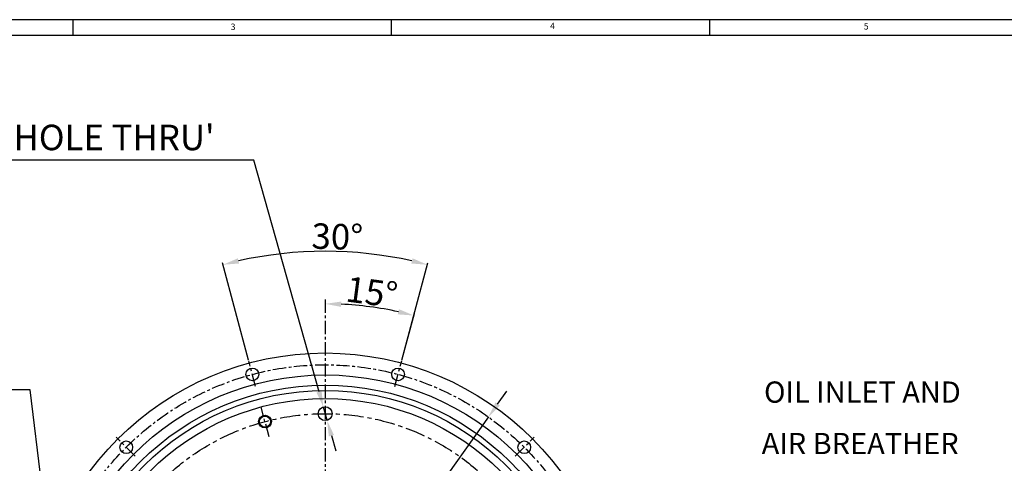
# Model space of a CAD drawing. Units: millimetres. Extents: x 4854 to 8322, y -6500 to -4023.
# Drawn here: x 5335 to 6263, y -4447 to -4029 of the extents above; entities that cross this region are included whole.
import ezdxf

# ---------------------------------------------------------------- set-up
doc = ezdxf.new("R2010")
doc.units = ezdxf.units.MM
doc.header["$LTSCALE"] = 10
doc.linetypes.add('CENTER', pattern=[2, 1.25, -0.25, 0.25, -0.25])
for name, color, linetype in [('1', 1, 'CENTER'), ('16', 4, 'Continuous'), ('23', 7, 'Continuous'), ('DIM', 6, 'Continuous')]:
    doc.layers.add(name, color=color, linetype=linetype)
doc.styles.add('GHS', font='romans', dxfattribs={"bigfont": 'ghs'})
doc.styles.get("Standard").update_dxf_attribs({"font": 'txt.shx', "bigfont": 'whgtxt.shx'})
doc.dimstyles.new('A1', dxfattribs={"dimtxt": 5, "dimasz": 4.5, "dimexe": 2, "dimexo": 0.7, "dimgap": 2, "dimtad": 1, "dimtoh": 1, "dimdec": 3, "dimzin": 9, "dimdsep": 46, "dimtxsty": 'Standard', "dimcen": 0, "dimclrd": 2, "dimclre": 2, "dimclrt": 6, "dimadec": 0, "dimazin": 2, "dimtfac": 1, "dimtdec": 3, "dimtmove": 0, "dimatfit": 3, "dimfxl": 0, "dimtolj": 1, "dimarcsym": 0})

# ---------------------------------------------------------------- blocks, each defined once
blk = doc.blocks.new('*D42')
at = {"color": 2, "lineweight": -2}
for p, q in [((38895.24, -22999.51), (38903.94, -22987.29)), ((38886.54, -23011.73), (38579.04, -23443.68)), ((38570.34, -23455.9), (38483.67, -23577.66)), ((38483.67, -23577.66), (38272.67, -23577.66))]:
    blk.add_line(p, q, dxfattribs=at)
at = {"color": 2}
for points in [[(38893.2, -22998.06), (38897.28, -23000.96), (38886.54, -23011.73)], [(38568.31, -23454.45), (38572.38, -23457.35), (38579.04, -23443.68)]]:
    blk.add_solid(points, dxfattribs=at)
at = {"layer": 'DEFPOINTS', "color": 0}
for p in [(38886.54, -23011.73), (38579.04, -23443.68)]:
    blk.add_point(p, dxfattribs=at)
at = {"color": 6, "insert": (38374.67, -23558.66), "char_height": 24, "attachment_point": 5}
blk.add_mtext('\\A1;P.C.D530.22', dxfattribs=at)
blk = doc.blocks.new('*D20')
at = {"color": 2, "lineweight": -2}
for p, q in [((38665.63, -22769.71), (38303.2, -22769.71)), ((38726.97, -22987.93), (38665.63, -22769.71)), ((38734.55, -23014.89), (38731.03, -23002.37)), ((38738.61, -23029.33), (38742.67, -23043.77))]:
    blk.add_line(p, q, dxfattribs=at)
at = {"color": 2}
for points in [[(38729.38, -22987.26), (38724.57, -22988.61), (38731.03, -23002.37)], [(38741.02, -23028.65), (38736.2, -23030.01), (38734.55, -23014.89)]]:
    blk.add_solid(points, dxfattribs=at)
at = {"layer": 'DEFPOINTS', "color": 0}
for p in [(38731.03, -23002.37), (38734.55, -23014.89)]:
    blk.add_point(p, dxfattribs=at)
at = {"color": 6, "insert": (38480.92, -22748.42), "char_height": 24, "attachment_point": 5, "style": 'GHS'}
blk.add_mtext("\\A1;8-∅13 HOLE THRU'", dxfattribs=at)
blk = doc.blocks.new('*D21')
at = {"color": 2, "lineweight": -2}
for p, q in [((38454.81, -22986.17), (38072.95, -22986.17)), ((38473.54, -23138.12), (38454.81, -22986.17)), ((38476.85, -23164.92), (38475.38, -23153.01)), ((38478.68, -23179.81), (38480.52, -23194.7))]:
    blk.add_line(p, q, dxfattribs=at)
at = {"color": 2}
for points in [[(38476.03, -23137.82), (38471.06, -23138.43), (38475.38, -23153.01)], [(38481.17, -23179.5), (38476.2, -23180.11), (38476.85, -23164.92)]]:
    blk.add_solid(points, dxfattribs=at)
at = {"layer": 'DEFPOINTS', "color": 0}
for p in [(38475.38, -23153.01), (38476.85, -23164.92)]:
    blk.add_point(p, dxfattribs=at)
at = {"color": 6, "insert": (38260.38, -22964.88), "char_height": 24, "attachment_point": 5, "style": 'GHS'}
blk.add_mtext("\\A1;12-∅12 HOLE THRU'", dxfattribs=at)
blk = doc.blocks.new('*D43')
at = {"color": 2, "lineweight": -2}
for p, q in [((38660.56, -22958.13), (38635.97, -22866.38)), ((38805.03, -22958.13), (38829.61, -22866.38))]:
    blk.add_line(p, q, dxfattribs=at)
blk.add_arc((38732.79, -23227.71), 372.08, 77.30999, 102.69001, dxfattribs=at)
at = {"color": 2}
for points in [[(38651.65, -22867.15), (38650.46, -22862.29), (38636.49, -22868.31)], [(38815.13, -22862.29), (38813.93, -22867.15), (38829.09, -22868.31)]]:
    blk.add_solid(points, dxfattribs=at)
at = {"layer": 'DEFPOINTS', "color": 0}
for p in [(38700.36, -22857.05), (38660.74, -22958.8), (38804.84, -22958.8), (38667.26, -22983.15), (38798.32, -22983.15)]:
    blk.add_point(p, dxfattribs=at)
at = {"color": 6, "insert": (38744.2, -22841.8), "char_height": 24, "attachment_point": 5, "rotation": 358.30724}
blk.add_mtext('\\A1;30°', dxfattribs=at)
blk = doc.blocks.new('*D44')
at = {"color": 2, "lineweight": -2}
blk.add_line((38805.03, -22958.13), (38816.79, -22914.23), dxfattribs=at)
blk.add_arc((38732.79, -23227.71), 322.53, 77.66488, 87.33512, dxfattribs=at)
at = {"color": 2}
for points in [[(38747.73, -22908.02), (38747.85, -22903.02), (38732.79, -22905.17)], [(38802.29, -22910.19), (38801.1, -22915.05), (38816.27, -22916.16)]]:
    blk.add_solid(points, dxfattribs=at)
at = {"layer": 'DEFPOINTS', "color": 0}
for p in [(38732.79, -22901.21), (38788.8, -22910.07), (38804.84, -22958.8), (38798.32, -22983.15), (38732.79, -23554.21)]:
    blk.add_point(p, dxfattribs=at)
at = {"color": 6, "insert": (38776.72, -22894.05), "char_height": 24, "attachment_point": 5, "rotation": 352.5}
blk.add_mtext('\\A1;15°', dxfattribs=at)

msp = doc.modelspace()

# ---------------------------------------------------------------- linework, layer by layer
for p, q in [((8315.9459, -4029.0277), (4853.9459, -4029.0277)), ((5384.9459, -4029.0277), (5384.9459, -4044.0277)), ((5684.9459, -4029.0277), (5684.9459, -4044.0277)), ((5984.9459, -4029.0277), (5984.9459, -4044.0277)), ((8300.9459, -4044.0277), (4898.9459, -4044.0277))]:
    msp.add_line(p, q)
for centre, radius in [((5554.1919, -4363.1971), 6), ((5691.4229, -4363.1971), 6), ((5622.8074, -4619.2737), 233.35), ((5622.8074, -4400.1987), 6.5), ((5566.1066, -4407.6635), 5.25), ((5435.3463, -4431.8126), 6), ((5810.2685, -4431.8126), 6)]:
    msp.add_circle(centre, radius)
at = {"layer": '1'}
for p, q in [((5622.8074, -4292.7729), (5622.8074, -4945.7744)), ((5557.2797, -4374.7211), (5550.7553, -4350.3716)), ((5688.335, -4374.7211), (5694.8595, -4350.3716)), ((5569.964, -4422.0596), (5562.4184, -4393.899)), ((5443.7825, -4440.2488), (5425.9574, -4422.4237)), ((5801.8323, -4440.2488), (5819.6574, -4422.4237))]:
    msp.add_line(p, q, dxfattribs=at)
msp.add_circle((5622.8074, -4619.2737), 265.11, dxfattribs=at)
at = {"layer": '1', "ltscale": 1.5}
msp.add_circle((5622.8074, -4619.2737), 219.075, dxfattribs=at)
at = {"layer": '16'}
msp.add_circle((5566.1066, -4407.6635), 6, dxfattribs=at)
at = {"layer": '23'}
for radius in [276.25, 255.56, 246, 241]:
    msp.add_circle((5622.8074, -4619.2737), radius, dxfattribs=at)

# ---------------------------------------------------------------- texts
at = {"style": 'GHS'}
for s, p in [('3', (5533.7821, -4038.6915)), ('4', (5834.6333, -4037.9268)), ('5', (6130.1302, -4038.3137))]:
    msp.add_text(s, height=6, dxfattribs=at).set_placement(p)
at = {"layer": 'DIM', "color": 6, "char_height": 20, "attachment_point": 1, "style": 'GHS'}
for s, insert in [('OIL INLET AND ', (6036.174, -4369.8597)), ('AIR BREATHER', (6033.9718, -4418.3182))]:
    msp.add_mtext(s, dxfattribs=dict(at, insert=insert))

# ---------------------------------------------------------------- dimensions: what is measured, and where the dimension line sits
for p1, p2, text, picture, middle in [((5624.5663, -4406.4562), (5621.0484, -4393.9412), "8-<> HOLE THRU'", '*D20', (5370.9339, -4161.2775)), ((5366.8638, -4556.4882), (5365.3953, -4544.5784), "12-<> HOLE THRU'", '*D21', (5150.3942, -4377.7368))]:
    dim = msp.add_diameter_dim_2p(p1=p1, p2=p2, text=text, dimstyle='A1', override={"dimtxt": 24, "dimasz": 15, "dimgap": 7, "dimtxsty": 'GHS', "dimcen": 0, "dimadec": 4, "dimazin": 2, "dimtm": 1e-09, "dimtfac": 0.65, "dimatfit": 0})
    dim.commit()
    dim.dimension.update_dxf_attribs({"geometry": picture, "text_midpoint": middle, "dimtype": 131, "insert": (-33109.9847, 18608.4329)})
dim = msp.add_angular_dim_2l(base=(5590.3787, -4248.6126), line1=((5688.335, -4374.7211), (5694.8595, -4350.3716)), line2=((5557.2797, -4374.7211), (5550.7553, -4350.3716)), dimstyle='A1', override={"dimtxt": 24, "dimasz": 15})
dim.commit()
dim.dimension.update_dxf_attribs({"geometry": '*D43', "text_midpoint": (5633.7985, -4247.3591), "dimtype": 130, "insert": (-33109.9847, 18608.4329)})
dim = msp.add_angular_dim_2l(base=(5678.8149, -4301.6395), line1=((5688.335, -4374.7211), (5694.8595, -4350.3716)), line2=((5622.8074, -4292.7729), (5622.8074, -4945.7744)), dimstyle='A1', override={"dimtxt": 24, "dimasz": 15})
dim.commit()
dim.dimension.update_dxf_attribs({"geometry": '*D44', "text_midpoint": (5666.7339, -4285.6186), "insert": (-33109.9847, 18608.4329)})
dim = msp.add_diameter_dim_2p(p1=(5776.5555, -4403.2995), p2=(5469.0593, -4835.2478), dimstyle='A1', override={"dimtxt": 24, "dimasz": 15, "dimgap": 7, "dimpost": 'P.C.D<>', "dimadec": 4, "dimtm": 1e-09, "dimtfac": 0.65, "dimatfit": 0})
dim.commit()
dim.dimension.update_dxf_attribs({"geometry": '*D42', "text_midpoint": (5264.6834, -4969.2249), "dimtype": 131, "insert": (-33109.9847, 18608.4329)})

doc.saveas('drawing.dxf')
